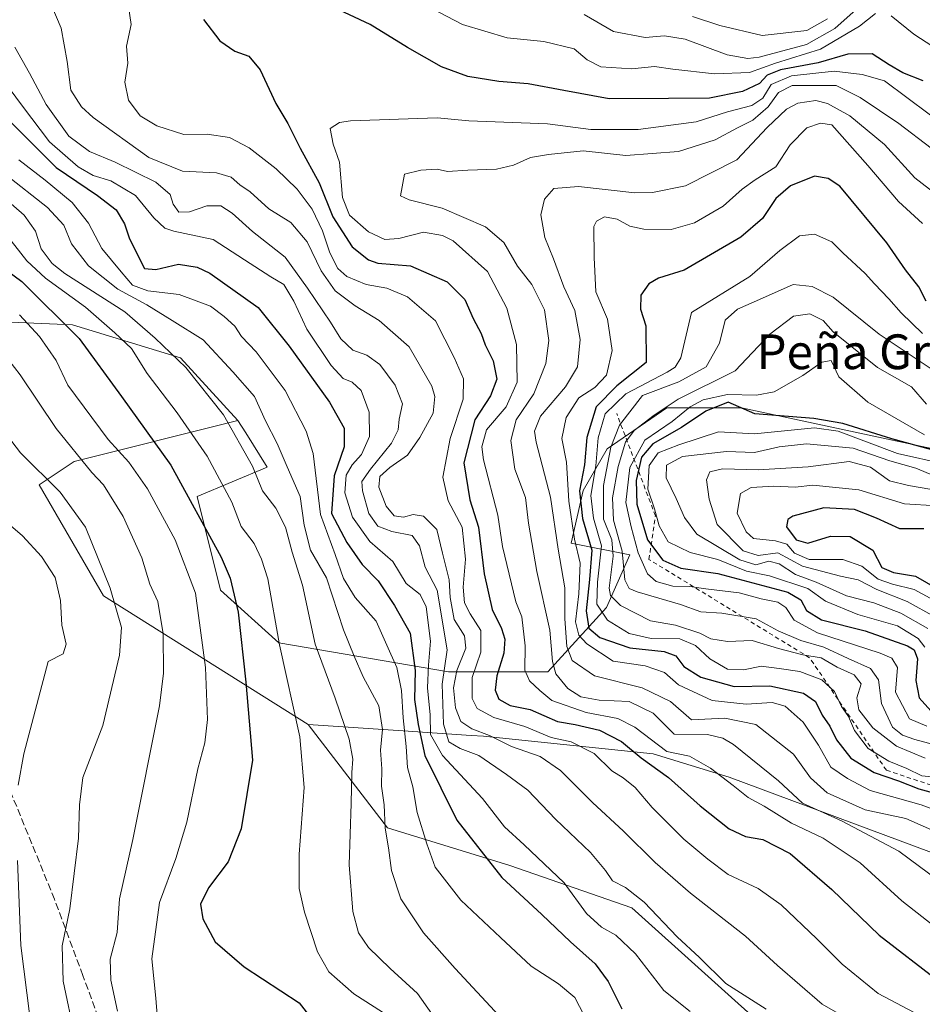
# Model space of a CAD drawing. Units: metres. Extents: x 590332 to 593773, y 4733641 to 4736008.
# Drawn here: x 591482 to 591690, y 4734823 to 4735049 of the extents above; entities that cross this region are included whole.
import ezdxf
from ezdxf.enums import TextEntityAlignment as Align

# ---------------------------------------------------------------- set-up
doc = ezdxf.new("R2010")
doc.units = ezdxf.units.M
doc.header["$MEASUREMENT"] = 0
doc.linetypes.add('DGN Style 2', pattern=[1.648017, 0.98881, -0.659207])
doc.linetypes.add('DGN Style 3', pattern=[2.307223, 1.648017, -0.659207])
for name, color, linetype, lineweight in [('Arbolado forestal CxS', 92, 'Continuous', 0), ('Curva de nivel maestra', 30, 'Continuous', 30), ('Curva de nivel normal', 30, 'Continuous', 0), ('Escarpado lineal', 30, 'DGN Style 2', 0), ('Roquedo CxS', 135, 'Continuous', 0), ('Senda', 7, 'DGN Style 3', 0), ('Texto cartográfico', 7, 'Continuous', 0)]:
    doc.layers.add(name, color=color, linetype=linetype, lineweight=lineweight)
doc.styles.add('Style-Arial', font='txt')

# ---------------------------------------------------------------- blocks, each defined once
blk = doc.blocks.new('*U5')
at = {"layer": 'Arbolado forestal CxS', "color": 92, "linetype": 'Continuous', "lineweight": 0}
for points in [[(591656.7817, 4734814.4519, 831.5337), (591623.2295, 4734844.7579, 833.6953), (591595.0887, 4734854.4997, 826.5069), (591566.9479, 4734863.1587, 813.7769), (591548.6897, 4734886.9215, 805.3892), (591570.5401, 4734885.4635, 817.6523), (591586.2329, 4734884.4163, 838.4151), (591589.0745, 4734884.2267, 840.0445), (591628.1127, 4734880.1855, 852.8623), (591645.6123, 4734874.7969, 855.6551), (591695.4357, 4734856.2193, 862.4033), (591698.1125, 4734843.8151, 858.4796), (591762.7283, 4734838.4255, 868.0781), (591769.5429, 4734842.4237, 869.6255), (591774.7457, 4734845.4761, 872.3316), (591830.2853, 4734840.9239, 858.0481), (591844.8439, 4734831.6893, 847.3957), (591957.9217, 4734837.0757, 825.3699)], [(591696.4647, 4734949.5671, 898.7023), (591672.4417, 4734954.7153, 903.8293), (591648.4189, 4734959.8637, 898.3788), (591631.2589, 4734959.8639, 887.6469), (591617.5313, 4734950.4263, 881.1116), (591611.9597, 4734940.8011, 872.7557), (591609.2675, 4734928.6787, 867.2072), (591622.7293, 4734925.9845, 889.7974), (591617.3439, 4734913.8607, 878.607), (591603.8819, 4734899.0439, 857.1723), (591580.9979, 4734899.0441, 833.034), (591541.9595, 4734905.7805, 803.9264), (591528.4977, 4734917.9043, 797.1063), (591523.1129, 4734939.4557, 800.4434), (591539.2669, 4734946.1913, 811.3462), (591534.3117, 4734954.1265, 810.5416), (591532.5369, 4734956.9677, 810.0981), (591519.3269, 4734971.3939, 810.0587), (591494.4331, 4734978.9707, 800.1924), (591469.5391, 4734980.0535, 790.7394)]]:
    blk.add_polyline3d(points, dxfattribs=at)

msp = doc.modelspace()

# ---------------------------------------------------------------- linework, layer by layer
at = {"layer": 'Arbolado forestal CxS', "color": 92, "linetype": 'Continuous', "lineweight": 0}
for points in [[(591372.3525, 4735058.6567, 763.4393), (591390.6549, 4735026.5087, 769.4347), (591443.2437, 4734978.8169, 780.9264), (591469.5391, 4734980.0535, 790.7394), (591494.4331, 4734978.9707, 800.1924), (591519.3269, 4734971.3939, 810.0587), (591532.5369, 4734956.9677, 810.0981)], [(591372.3525, 4735058.6567, 763.4393), (591390.6549, 4735026.5087, 769.4347), (591443.2437, 4734978.8169, 780.9264), (591469.5391, 4734980.0535, 790.7394), (591494.4331, 4734978.9707, 800.1924), (591519.3269, 4734971.3939, 810.0587), (591532.5369, 4734956.9677, 810.0981)], [(591469.5391, 4734980.0535, 790.7394), (591494.4331, 4734978.9707, 800.1924), (591519.3269, 4734971.3939, 810.0587), (591532.5369, 4734956.9677, 810.0981), (591494.8443, 4734947.5391, 788.9377), (591486.7677, 4734942.1501, 784.0179), (591501.5747, 4734916.5571, 783.3468), (591548.6897, 4734886.9215, 805.3892), (591566.9479, 4734863.1587, 813.7769), (591595.0887, 4734854.4997, 826.5069), (591623.2295, 4734844.7579, 833.6953), (591656.7817, 4734814.4519, 831.5337)], [(591696.4647, 4734949.5671, 898.7023), (591672.4417, 4734954.7153, 903.8293), (591648.4189, 4734959.8637, 898.3788), (591631.2589, 4734959.8639, 887.6469), (591617.5313, 4734950.4263, 881.1116), (591611.9597, 4734940.8011, 872.7557), (591609.2675, 4734928.6787, 867.2072), (591622.7293, 4734925.9845, 889.7974), (591617.3439, 4734913.8607, 878.607), (591603.8819, 4734899.0439, 857.1723), (591580.9979, 4734899.0441, 833.034), (591541.9595, 4734905.7805, 803.9264), (591528.4977, 4734917.9043, 797.1063), (591523.1129, 4734939.4557, 800.4434), (591539.2669, 4734946.1913, 811.3462), (591534.3117, 4734954.1265, 810.5416), (591532.5369, 4734956.9677, 810.0981)], [(591532.5369, 4734956.9677, 810.0981), (591494.8443, 4734947.5391, 788.9377), (591486.7677, 4734942.1501, 784.0179), (591501.5747, 4734916.5571, 783.3468), (591548.6897, 4734886.9215, 805.3892)], [(591548.6897, 4734886.9215, 805.3892), (591566.9479, 4734863.1587, 813.7769), (591595.0887, 4734854.4997, 826.5069), (591623.2295, 4734844.7579, 833.6953), (591656.7817, 4734814.4519, 831.5337), (591697.9103, 4734793.8867, 836.7958), (591722.0193, 4734781.8321, 845.0499)], [(591548.6897, 4734886.9215, 805.3892), (591566.9479, 4734863.1587, 813.7769), (591595.0887, 4734854.4997, 826.5069), (591623.2295, 4734844.7579, 833.6953), (591656.7817, 4734814.4519, 831.5337), (591697.9103, 4734793.8867, 836.7958), (591722.0193, 4734781.8321, 845.0499)], [(591548.6897, 4734886.9215, 805.3892), (591570.5401, 4734885.4635, 817.6523), (591586.2329, 4734884.4163, 838.4151), (591589.0745, 4734884.2267, 840.0445), (591628.1127, 4734880.1855, 852.8623), (591645.6123, 4734874.7969, 855.6551), (591695.4357, 4734856.2193, 862.4033), (591698.1125, 4734843.8151, 858.4796), (591762.7283, 4734838.4255, 868.0781), (591769.5429, 4734842.4237, 869.6255), (591774.7457, 4734845.4761, 872.3316), (591830.2853, 4734840.9239, 858.0481), (591844.8439, 4734831.6893, 847.3957), (591957.9217, 4734837.0757, 825.3699)]]:
    msp.add_polyline3d(points, dxfattribs=at)
at = {"layer": 'Curva de nivel maestra', "color": 30, "linetype": 'Continuous', "lineweight": 30, "flags": 128}
for points, elevation in [([(591690.27, 4735035.1801), (591685.56, 4735037.0301), (591682.46, 4735038.8201), (591678.54, 4735041.4101), (591672.92, 4735041.2801), (591666.07, 4735039.3301), (591657.4, 4735037.7201), (591654.33, 4735036.4901), (591652.59, 4735034.5601), (591648.68, 4735032.6901), (591641.05, 4735031.1901), (591631.6, 4735031.1001), (591618, 4735031.0001), (591607.56, 4735032.9601), (591599.31, 4735034.4501), (591592.59, 4735034.9901), (591585.45, 4735036.1501), (591579.36, 4735038.4101), (591571.54, 4735042.8201), (591562.94, 4735048.1001), (591547.38, 4735055.5001)], 850), ([(591524.6, 4735049.2701), (591528.39, 4735044.4001), (591531.84, 4735041.9601), (591535.05, 4735040.8301), (591537.65, 4735037.6601), (591541.22, 4735029.9501), (591543.98, 4735025.3401), (591546.88, 4735019.6701), (591551.22, 4735011.6801), (591554.4, 4735003.8501), (591558.8, 4734996.9201), (591562.61, 4734993.9401), (591564.74, 4734993.1901), (591572.24, 4734992.5501), (591580.69, 4734988.9001), (591584.78, 4734984.7701), (591586.65, 4734980.4601), (591588.51, 4734976.9901), (591589.44, 4734974.4001), (591591.26, 4734970.6701), (591592.15, 4734966.5001), (591590.65, 4734962.6001), (591587.07, 4734957.0901), (591584.54, 4734947.1601), (591585.94, 4734938.6401), (591587.92, 4734932.3701), (591589.19, 4734921.6001), (591591.01, 4734913.4001), (591593.19, 4734909.0601), (591593.96, 4734906.6001), (591593.72, 4734903.3401), (591592.14, 4734898.1801), (591591.7, 4734894.8801), (591592.56, 4734892.7801), (591595.2, 4734891.2801), (591599.83, 4734890.3601), (591606.08, 4734887.6001), (591610.13, 4734886.9501), (591615.76, 4734885.6501), (591620.78, 4734882.9901), (591625.35, 4734879.2601), (591631.6, 4734874.7101), (591638.91, 4734868.2101), (591645.58, 4734862.9401), (591649.34, 4734861.1601), (591653.32, 4734860.4201), (591659.65, 4734857.2501), (591669.22, 4734848.9301), (591680.16, 4734838.4301), (591693.82, 4734827.8101)], 850), ([(591475.22, 4735030.6501), (591490.72, 4735015.1701), (591500.19, 4735008.7801), (591504.53, 4735005.4401), (591506.39, 4735002.2201), (591507.56, 4734998.7401), (591511.03, 4734991.9801), (591513.61, 4734991.7201), (591518.88, 4734992.9401), (591523.12, 4734992.2701), (591526.03, 4734990.8901), (591537.21, 4734982.9701), (591544.32, 4734974.0701), (591553.57, 4734961.2001), (591557.02, 4734955.1501), (591556.99, 4734950.8801), (591554.7, 4734944.1901), (591554.1, 4734935.4901), (591557.61, 4734928.8401), (591561.09, 4734923.7501), (591564.82, 4734920.0401), (591568.54, 4734914.3701), (591572.18, 4734907.9801), (591573.35, 4734899.3901), (591573.2, 4734892.6701), (591574.04, 4734886.9301), (591575.56, 4734879.8101), (591582.88, 4734864.9201), (591593.27, 4734851.6701), (591602.47, 4734843.1801), (591609.08, 4734836.8901), (591614.75, 4734831.8001), (591617.75, 4734827.7901), (591620.93, 4734821.4701)], 825), ([(591690.96, 4734984.4401), (591689.23, 4734987.7101), (591686.16, 4734991.6401), (591681.91, 4734997.8201), (591671.07, 4735010.8701), (591668.37, 4735012.6901), (591665.24, 4735013.2201), (591659.71, 4735010.9701), (591656.36, 4735008.0801), (591653.25, 4735003.4401), (591648.27, 4734999.1901), (591635.26, 4734991.5901), (591629.3, 4734989.7101), (591627.08, 4734988.4401), (591625.28, 4734985.7801), (591625.16, 4734982.5801), (591626.42, 4734978.7601), (591626.53, 4734970.3301)], 875), ([(591474.76, 4734994.9001), (591482.81, 4734988.9301), (591496.02, 4734975.8001), (591505.7, 4734962.4901), (591517.12, 4734946.6801), (591528.67, 4734925.4801), (591530.72, 4734920.6101), (591532.55, 4734912.8101), (591534.37, 4734896.6901), (591535.88, 4734878.7401), (591533.31, 4734862.8901), (591530.28, 4734855.3501), (591525.72, 4734849.3401), (591523.92, 4734845.5401), (591524.46, 4734842.1701), (591527.32, 4734836.8601), (591534, 4734831.1201), (591546.6, 4734822.8201), (591552.2, 4734815.6401)], 800), ([(591626.53, 4734970.3301), (591619.71, 4734964.9001), (591614.97, 4734960.0801), (591612.86, 4734953.0601), (591612.29, 4734946.7301), (591611.17, 4734940.7301), (591611.84, 4734934.4001), (591613.98, 4734927.0601), (591613.45, 4734920.3101), (591612.68, 4734913.0801), (591613.26, 4734909.1501), (591615.86, 4734907.0001), (591622.74, 4734904.6201), (591630.61, 4734903.7401), (591633.35, 4734902.7401), (591635.2, 4734900.3101), (591639.11, 4734897.8601), (591646.77, 4734895.7201), (591654.98, 4734895.8301), (591662.73, 4734894.1301), (591665.46, 4734892.2601), (591667, 4734889.0601), (591668.74, 4734886.5601), (591670.28, 4734883.4301), (591673.58, 4734879.2201), (591678.96, 4734875.9201), (591684.59, 4734873.9401), (591689.22, 4734872.1001), (591694.66, 4734870.7001)], 875), ([(591692.21, 4734950.1601), (591683, 4734952.7201), (591671.75, 4734956.2201), (591665.1, 4734957.4101), (591651.54, 4734958.4801), (591645.34, 4734961.1501), (591640.22, 4734959.1201), (591634.59, 4734955.3201), (591628.01, 4734951.5901), (591625.42, 4734948.4801), (591624.21, 4734943.1401), (591624.34, 4734937.6801), (591626.8, 4734929.4501), (591630.3, 4734924.7601), (591634.46, 4734922.9301), (591643.01, 4734921.6901), (591659.12, 4734917.3801), (591662.12, 4734915.6601), (591663.39, 4734913.2001), (591666.88, 4734911.0301), (591676.91, 4734908.4901), (591686.68, 4734905.0701), (591688.19, 4734904.1401), (591688.95, 4734902.0601), (591688.57, 4734897.0701), (591689.3, 4734893.0501), (591692.02, 4734890.1201)], 900), ([(591690.44, 4734932.0001), (591684.91, 4734931.9901), (591679.53, 4734934.4801), (591674.41, 4734936.4801), (591667.35, 4734936.8501), (591660.24, 4734934.9401), (591659.1, 4734934.1701), (591658.83, 4734932.4701), (591660.99, 4734929.4701), (591663.71, 4734928.6701), (591668.9, 4734930.3001), (591673.48, 4734930.2101), (591678.64, 4734927.1101), (591680.76, 4734923.0801), (591683.4, 4734921.9201), (591688.45, 4734921.1201), (591695.55, 4734917.0201)], 925)]:
    msp.add_lwpolyline(points, dxfattribs=dict(at, elevation=elevation))
at = {"layer": 'Curva de nivel normal', "color": 30, "linetype": 'Continuous', "lineweight": 0, "flags": 128}
for points, elevation in [([(591679.26, 4735050.7001), (591675.59, 4735047.7601), (591666.59, 4735042.4501), (591656.25, 4735039.2201), (591650.25, 4735037.0901), (591642.25, 4735036.7801), (591632.6, 4735037.8801), (591628.4, 4735038.5001), (591623.16, 4735037.9001), (591616.07, 4735038.4001), (591612.93, 4735040.0201), (591609.93, 4735042.5501), (591602.91, 4735044.2001), (591594.51, 4735045.0801), (591584.24, 4735048.1401), (591566.11, 4735057.6801)], 845), ([(591489.44, 4735052.8801), (591491.81, 4735047.2601), (591493.24, 4735039.6001), (591494.08, 4735033.0101), (591496.5, 4735029.1601), (591499.22, 4735026.6901), (591511.99, 4735017.5301), (591519.79, 4735014.3701), (591527.61, 4735013.9801), (591530.94, 4735012.9601), (591532.94, 4735011.2001), (591535.36, 4735009.5901), (591539.63, 4735005.6901), (591544.68, 4735002.5401), (591548.45, 4734998.0701), (591551.66, 4734991.4001), (591554.92, 4734986.8101), (591559.48, 4734983.3401), (591565.06, 4734979.9801), (591571.94, 4734973.8901), (591577.16, 4734964.8801), (591577.84, 4734962.4901), (591577.46, 4734958.6001), (591574.39, 4734953.0601), (591571.56, 4734948.9501), (591567.46, 4734946.1501), (591565.19, 4734944.0701), (591564.94, 4734941.6201), (591566.65, 4734937.2201), (591568.46, 4734934.9901), (591570.64, 4734934.6601), (591572.88, 4734935.3001), (591575.26, 4734934.8801), (591578.32, 4734931.8101), (591579.62, 4734926.4301), (591581.18, 4734920.2201), (591581.37, 4734916.1801), (591582.32, 4734911.1001), (591584.68, 4734907.3201), (591584.98, 4734904.5301), (591582.91, 4734899.3601), (591582.18, 4734895.4001), (591582.61, 4734890.7501), (591583.8, 4734887.6001), (591586.36, 4734885.9201), (591590.45, 4734884.4301), (591595.51, 4734881.8701), (591602.08, 4734879.5601), (591606.78, 4734876.3801), (591614.17, 4734868.9801), (591621.27, 4734862.4101), (591628.59, 4734855.1701), (591636.7, 4734848.1201), (591649.38, 4734838.1801), (591656.73, 4734831.4401), (591667.02, 4734822.5101), (591673.69, 4734818.6801)], 840), ([(591507.38, 4735052.2501), (591507.92, 4735048.1001), (591506.89, 4735043.1801), (591507.22, 4735039.2401), (591506.53, 4735034.8501), (591507.31, 4735030.7101), (591510.04, 4735027.0901), (591513.86, 4735024.7901), (591520.06, 4735022.8401), (591525.47, 4735022.8601), (591530.61, 4735022.1501), (591535.15, 4735019.7401), (591541.3, 4735014.9001), (591546.19, 4735010.1801), (591549.65, 4735005.5801), (591551.96, 4735000.6401), (591553.65, 4734995.5801), (591555.54, 4734991.9401), (591557.59, 4734990.1401), (591562.07, 4734988.2801), (591566.8, 4734987.3901), (591571.55, 4734985.4201), (591578.02, 4734979.8901), (591582.28, 4734971.4601), (591584.43, 4734966.5701), (591584.38, 4734961.8401), (591581.35, 4734952.8101), (591579.67, 4734943.9001), (591580.9, 4734938.4201), (591584.14, 4734932.3701), (591584.9, 4734925.0401), (591584.39, 4734918.5701), (591584.71, 4734914.9301), (591585.98, 4734912.4001), (591588.44, 4734908.5801), (591588.43, 4734903.6101), (591586.42, 4734897.7501), (591586.46, 4734892.9001), (591587.63, 4734890.6101), (591591.43, 4734888.5401), (591598.55, 4734886.4601), (591604.6, 4734883.9301), (591609.24, 4734882.9401), (591614.52, 4734880.2301), (591618.6, 4734876.2501), (591621.2, 4734874.6201), (591623.99, 4734872.4201), (591627.87, 4734867.8401), (591635.16, 4734860.5101), (591640.67, 4734855.9601), (591645.39, 4734852.4101), (591652.24, 4734849.1601), (591657.56, 4734845.4301), (591665.76, 4734837.6201), (591671.58, 4734831.7201), (591679.88, 4734825.0301), (591688.18, 4734820.6001)], 845), ([(591675.5, 4735052.1901), (591669.91, 4735047.2001), (591663.39, 4735043.5101), (591652.52, 4735040.5901), (591649.87, 4735040.2701), (591645.12, 4735041.1201), (591635.46, 4735044.7501), (591630.75, 4735045.5301), (591626.26, 4735045.1101), (591619, 4735046.5401), (591612.2, 4735050.4601)], 840), ([(591668.26, 4735049.4201), (591663.48, 4735046.7701), (591653.18, 4735045.5901), (591643.46, 4735047.9101), (591637.14, 4735049.9401)], 835), ([(591698.4, 4735039.2001), (591688.08, 4735045.8801), (591682.88, 4735050.1101)], 845), ([(591481.16, 4735042.9101), (591484.53, 4735036.9501), (591488.37, 4735029.7401), (591493.63, 4735022.4101), (591498.39, 4735018.9201), (591504.3, 4735016.4301), (591513.61, 4735011.8101), (591516.93, 4735008.9601), (591517.63, 4735006.7301), (591518.89, 4735004.9101), (591521.35, 4735004.9901), (591525.35, 4735006.3501), (591528.58, 4735006.3401), (591531.24, 4735004.6801), (591535.86, 4735000.4801), (591543.4, 4734994.5701), (591548.52, 4734987.4201), (591553.82, 4734979.6201), (591556.25, 4734975.7201), (591559, 4734973.1301), (591562.21, 4734971.9701), (591565.19, 4734969.8501), (591568.69, 4734965.1101), (591570.4, 4734960.8001), (591569.61, 4734957.2801), (591569.44, 4734954.7801), (591567.91, 4734951.7301), (591563.03, 4734945.7301), (591561.05, 4734942.9001), (591561.2, 4734940.7201), (591562.69, 4734935.5001), (591564.74, 4734932.5801), (591567.99, 4734931.3601), (591572.66, 4734930.4801), (591574.34, 4734928.1001), (591575.64, 4734923.2001), (591578.4, 4734917.8601), (591580.72, 4734904.1701), (591579.52, 4734896.2401), (591579.83, 4734886.9901), (591581.08, 4734882.9701), (591583.66, 4734881.4101), (591587.99, 4734879.8301), (591594.34, 4734875.4401), (591599.26, 4734871.8501), (591605.6, 4734865.1401), (591613.68, 4734857.4301), (591617.15, 4734853.3401), (591618.78, 4734850.9701), (591621.76, 4734849.4401), (591626.04, 4734845.9901), (591633.66, 4734838.0601), (591638.75, 4734833.2601), (591644.84, 4734827.2801), (591654.11, 4734821.3601)], 835), ([(591476.71, 4735037.6001), (591482.94, 4735029.3501), (591489.19, 4735021.1201), (591495.77, 4735015.3201), (591499.2, 4735013.3801), (591503.24, 4735012.1201), (591508.95, 4735008.7301), (591513.14, 4735003.5801), (591515.73, 4735001.2401), (591517.74, 4735000.5201), (591526.86, 4734998.6401), (591534.05, 4734993.9501), (591540.12, 4734990.0401), (591543.11, 4734988.2601), (591545.41, 4734984.4201), (591548.38, 4734977.9601), (591553.97, 4734969.6101), (591556.73, 4734966.6201), (591558.86, 4734965.7501), (591560.88, 4734963.8701), (591562.76, 4734958.9001), (591562.8, 4734953.2501), (591561, 4734949.1001), (591558.79, 4734946.7301), (591557.43, 4734944.3701), (591557.14, 4734940.2801), (591558.87, 4734934.7001), (591562.89, 4734929.0701), (591568.22, 4734924.4401), (591571.28, 4734919.4201), (591574.44, 4734916.9101), (591575.87, 4734914.0101), (591576.85, 4734906.1001), (591576.36, 4734900.6301), (591576.18, 4734895.4201), (591576.81, 4734889.1901), (591576.86, 4734884.6401), (591579.6, 4734879.8301), (591588.86, 4734869.8601), (591593.86, 4734863.4101), (591598.45, 4734859.2601), (591607.59, 4734850.4701), (591612.77, 4734843.4401), (591616.21, 4734840.2901), (591619.5, 4734838.3901), (591624.01, 4734834.0901), (591630.53, 4734825.6801), (591636.64, 4734820.8701)], 830), ([(591669.78, 4735037.3601), (591659.95, 4735036.2801), (591655.24, 4735034.3501), (591653.31, 4735031.1801), (591650.8, 4735029.4601), (591645.2, 4735028.0501), (591638.02, 4735025.7501), (591624.63, 4735023.9201), (591613.73, 4735023.9801), (591603.78, 4735025.2401), (591585.68, 4735025.9701), (591578.38, 4735026.6701), (591558.47, 4735025.9301), (591555.87, 4735025.5901), (591553.75, 4735024.2101), (591554.47, 4735020.5901), (591555.93, 4735016.4501), (591556.63, 4735008.2601), (591558.23, 4735004.2401), (591562.62, 4735000.3801), (591566.32, 4734998.6001), (591569.57, 4734998.8901), (591575.22, 4735000.3101), (591579.62, 4734999.5801), (591582.1, 4734998.3201), (591589.99, 4734991.2201), (591594.39, 4734982.8201), (591596.67, 4734974.4301), (591596.77, 4734965.7901), (591594.29, 4734960.0901), (591589.73, 4734954.8301), (591588.64, 4734950.8801), (591589.05, 4734947.8601), (591592.38, 4734935.1801), (591593.45, 4734927.9201), (591596.53, 4734915.1901), (591597.86, 4734911.7201), (591598.63, 4734905.0201), (591598.57, 4734899.4601), (591599.66, 4734897.0001), (591602.02, 4734894.8001), (591604.78, 4734892.5001), (591612.67, 4734889.7301), (591620, 4734888.3101), (591623.91, 4734886.3201), (591631.22, 4734880.7401), (591636.5, 4734879.6801), (591641.31, 4734876.8601), (591646.48, 4734872.9201), (591649.99, 4734870.1401), (591653.65, 4734868.1401), (591659.96, 4734864.2001), (591667.25, 4734860.7301), (591675.78, 4734855.1201), (591685.33, 4734846.3701), (591697.39, 4734836.8601)], 855), ([(591696.76, 4735023.6401), (591681.34, 4735035.1401), (591676.19, 4735036.6501), (591669.78, 4735037.3601)], 855), ([(591660.08, 4735034.0601), (591656.92, 4735032.4801), (591654.59, 4735029.1501), (591651.08, 4735026.0701), (591647.55, 4735024.3401), (591642.41, 4735021.5401), (591633.92, 4735018.8801), (591621.78, 4735017.9601), (591611.99, 4735019.0801), (591603.98, 4735018.2101), (591599.85, 4735017.5001), (591595.96, 4735015.7401), (591592.05, 4735014.8401), (591585.47, 4735014.6101), (591580.76, 4735014.2901), (591578.42, 4735014.8001), (591574.61, 4735014.5601), (591570.88, 4735013.6601), (591569.97, 4735008.6701), (591571.95, 4735007.7601), (591579.52, 4735005.8301), (591589.55, 4735001.5601), (591593.77, 4734997.9601), (591596.91, 4734992.4601), (591600.16, 4734988.2401), (591603.12, 4734982.4001), (591604.1, 4734975.4001), (591603.37, 4734970.0601), (591600.61, 4734963.0601), (591596.56, 4734957.0901), (591595.32, 4734952.3101), (591596.24, 4734945.7001), (591598.74, 4734939.2101), (591599.39, 4734933.2801), (591601.33, 4734922.1801), (591604.35, 4734908.6801), (591604.9, 4734901.4501), (591605.73, 4734898.6201), (591608.5, 4734895.2001), (591611.49, 4734893.2901), (591615.67, 4734892.5401), (591622.6, 4734892.2601), (591628.1, 4734889.5801), (591632.92, 4734884.7301), (591640.61, 4734884.6501), (591644.15, 4734883.8301), (591646.63, 4734882.3101), (591656.97, 4734873.9601), (591662.47, 4734868.7901), (591671.59, 4734864.7001), (591684.62, 4734857.7801), (591700.72, 4734845.8801)], 860), ([(591692.1, 4735019.6201), (591684.63, 4735025.3601), (591675.73, 4735031.3401), (591670.25, 4735034.0501), (591660.08, 4735034.0601)], 860), ([(591696.87, 4734860.6001), (591686.25, 4734865.2901), (591676.92, 4734867.3201), (591668.16, 4734871.1801), (591664.34, 4734874.6301), (591660.4, 4734880.1401), (591651.73, 4734886.9501), (591644.59, 4734888.4001), (591636.92, 4734887.9801), (591632.06, 4734892.2401), (591625.6, 4734895.4101), (591614.6, 4734898.1201), (591609.48, 4734901.6501), (591608.22, 4734904.9001), (591607.78, 4734911.2401), (591607.8, 4734918.4301), (591606.23, 4734927.3001), (591604.48, 4734939.2801), (591601.16, 4734951.9701), (591600.78, 4734954.4501), (591602.14, 4734957.9601), (591607.93, 4734964.7001), (591610.72, 4734969.3401), (591611.34, 4734975.5701), (591610.11, 4734982.2701), (591607.54, 4734987.7301), (591605.18, 4734994.1501), (591603.18, 4734999.1101), (591602.22, 4735004.2901), (591603.08, 4735007.9501), (591605.26, 4735010.3901), (591610.93, 4735010.8401), (591623.92, 4735009.4001), (591627.98, 4735009.4301), (591635.55, 4735011.0201), (591647.33, 4735016.9601), (591654.36, 4735024.4401), (591658.81, 4735028.6201), (591661.41, 4735030.0301), (591665.57, 4735030.6201), (591668.22, 4735029.9401), (591673.34, 4735027.1401), (591681.33, 4735020.5201), (591688.34, 4735012.8401), (591693.41, 4735008.9301)], 865), ([(591666.64, 4735025.4501), (591663.48, 4735024.3401), (591659.65, 4735020.4001), (591656.33, 4735015.3501), (591651.59, 4735012.3601), (591648.59, 4735010.2401), (591644.25, 4735006.2701), (591637.58, 4735002.4901), (591632.24, 4735000.9601), (591625.92, 4735000.9901), (591622.74, 4735001.7001), (591619.84, 4735003.3301), (591616.88, 4735003.8701), (591615.03, 4735002.8801), (591614.46, 4735001.6101), (591614.5, 4734994.4901), (591614.94, 4734986.5401), (591617.62, 4734980.2701), (591618.65, 4734973.0601), (591617.34, 4734967.3601), (591614.67, 4734964.5801), (591610.99, 4734962.1701), (591608.08, 4734957.6401), (591607.06, 4734952.8001), (591608.18, 4734947.3801), (591608.71, 4734938.3501), (591609.98, 4734929.6501), (591611.31, 4734924.0601), (591611, 4734917.0601), (591610.19, 4734910.6001), (591611.01, 4734907.4801), (591612.87, 4734905.4801), (591618.93, 4734901.4901), (591626.26, 4734900.4301), (591630.72, 4734898.8801), (591633.92, 4734896.1101), (591641.68, 4734892.5001), (591649.49, 4734891.6401), (591655.51, 4734892.0001), (591658.48, 4734891.1401), (591662.66, 4734887.5001), (591666.16, 4734882.1601), (591668.99, 4734877.1401), (591672.86, 4734874.4901), (591678.05, 4734871.7701), (591689.78, 4734868.4701), (591707.92, 4734861.6501)], 870), ([(591690.1, 4735002.2801), (591684.54, 4735007.3401), (591677.51, 4735015.6501), (591669.25, 4735025.0501), (591666.64, 4735025.4501)], 870), ([(591482.09, 4735016.9501), (591488.15, 4735012.3201), (591494.39, 4735007.1201), (591498.15, 4735002.3501), (591501.19, 4734996.5201), (591505.63, 4734991.2001), (591508.27, 4734988.1401), (591511.8, 4734986.7801), (591519, 4734985.9401), (591526.22, 4734983.3101), (591529.33, 4734980.9101), (591531.8, 4734978.6901), (591533.33, 4734976.3101), (591536.71, 4734972.7701), (591543.42, 4734963.8901), (591548.22, 4734954.4601), (591549.85, 4734949.3201), (591551.51, 4734935.3101), (591554.94, 4734926.0801), (591556.82, 4734920.5401), (591559.54, 4734916.1501), (591564.38, 4734910.7201), (591567.44, 4734903.8301), (591569.12, 4734900.0601), (591570.18, 4734894.7401), (591570.55, 4734888.5001), (591571.26, 4734881.8401), (591571.58, 4734877.0501), (591572.81, 4734872.6201), (591573.8, 4734866.7001), (591575.98, 4734859.4701), (591577.93, 4734854.0701), (591583.86, 4734846.5201), (591592.93, 4734837.8701), (591600.06, 4734831.2601), (591606.32, 4734827.2401), (591610.06, 4734824.0401), (591612.23, 4734819.9601)], 820), ([(591478.93, 4735013.6901), (591488.69, 4735005.9801), (591492.43, 4735001.9201), (591494.24, 4734997.5901), (591498.16, 4734992.5401), (591504.87, 4734987.2101), (591511.57, 4734983.5601), (591517.37, 4734979.9801), (591524.5, 4734975.4901), (591531.38, 4734968.1601), (591536.32, 4734962.5001), (591538.89, 4734956.8701), (591541.57, 4734951.6501), (591543.9, 4734946.3001), (591546.84, 4734939.4401), (591547.74, 4734932.8201), (591549.21, 4734927.0601), (591552.9, 4734920.7001), (591556.85, 4734908.7201), (591559.27, 4734902.6901), (591561.32, 4734897.9001), (591564.97, 4734891.2001), (591565.77, 4734885.7601), (591565.35, 4734881.0101), (591565.65, 4734876.7601), (591565.59, 4734872.7401), (591566.17, 4734868.4101), (591566.43, 4734863.0701), (591567.22, 4734858.5301), (591567.89, 4734853.2901), (591570.04, 4734846.8201), (591575.28, 4734838.9801), (591582.54, 4734830.7601), (591592.64, 4734819.8501)], 815), ([(591477.93, 4735008.9401), (591483.34, 4735004.2401), (591485.92, 4735000.5401), (591487.21, 4734996.4501), (591489.75, 4734993.1001), (591492.66, 4734990.8201), (591506.46, 4734982.0001), (591513.48, 4734975.9201), (591520.54, 4734969.1201), (591529.23, 4734958.2801), (591535.87, 4734946.4401), (591538.2, 4734940.7401), (591541.27, 4734936.7301), (591543.5, 4734932.3701), (591545.01, 4734926.6101), (591547.36, 4734919.0301), (591550.3, 4734905.4001), (591554.88, 4734893.0201), (591558.15, 4734883.5401), (591558.98, 4734878.9701), (591558.74, 4734875.8501), (591558.63, 4734868.7801), (591558.17, 4734854.6401), (591558.96, 4734843.8901), (591560.25, 4734838.9401), (591562.62, 4734835.5601), (591567.58, 4734830.7201), (591573.86, 4734825.0101), (591577.19, 4734820.3401)], 810), ([(591478.97, 4735000.0601), (591483.93, 4734993.7001), (591488.22, 4734989.7301), (591497.48, 4734983.0201), (591504.22, 4734977.1001), (591508.03, 4734973.4901), (591511.61, 4734967.7401), (591518.58, 4734958.7001), (591525.46, 4734948.7101), (591531.16, 4734938.1001), (591533.3, 4734932.5501), (591536.3, 4734928.6001), (591537.94, 4734925.0401), (591539.42, 4734920.4601), (591542.06, 4734905.3101), (591546.81, 4734884.1301), (591547.8, 4734872.4101), (591546.64, 4734857.0701), (591546.65, 4734849.1501), (591547.89, 4734843.7601), (591550.81, 4734834.6201), (591553.49, 4734829.9601), (591559.22, 4734824.9301), (591565.81, 4734820.7001)], 805), ([(591665.22, 4734999.8501), (591661.77, 4734999.4601), (591657.24, 4734996.0901), (591650.32, 4734990.1201), (591636.92, 4734981.8501), (591634.5, 4734971.4001), (591633.2, 4734969.2201), (591631.33, 4734968.0601), (591621.79, 4734963.0601), (591617.04, 4734958.4501), (591615.47, 4734952.9401), (591614.88, 4734946.5201), (591613.76, 4734939.6701), (591614.39, 4734934.4601), (591616.18, 4734928.0701), (591615.28, 4734919.7201), (591615.17, 4734914.6801), (591617.57, 4734911.0001), (591622.6, 4734907.8601), (591627.64, 4734906.7101), (591634.22, 4734906.6501), (591637.83, 4734905.1601), (591641.12, 4734902.0401), (591645.21, 4734899.6501), (591649.01, 4734899.5601), (591652.99, 4734900.4001), (591657.07, 4734899.8601), (591661.86, 4734899.1701), (591666.92, 4734897.2201), (591669.81, 4734894.5001), (591671.45, 4734891.1201), (591673.04, 4734888.7901), (591674.43, 4734885.5901), (591677.62, 4734881.4401), (591682.35, 4734878.5301), (591686.52, 4734876.7701), (591689.95, 4734875.1201), (591696.62, 4734874.4001)], 880), ([(591690.09, 4734976.9701), (591685.17, 4734981.7001), (591682.36, 4734984.9701), (591679.03, 4734988.4001), (591676.89, 4734990.7601), (591671.73, 4734995.5301), (591669.25, 4734998.1101), (591665.22, 4734999.8501)], 880), ([(591660.29, 4734988.2801), (591653.28, 4734985.0801), (591647.49, 4734982.6101), (591644.7, 4734980.0301), (591643.4, 4734974.7601), (591640.34, 4734969.3201), (591634.01, 4734965.8801), (591625.62, 4734962.7301), (591620.38, 4734955.8401), (591618.39, 4734950.8001), (591616.66, 4734941.9501), (591616.66, 4734934.2401), (591618.59, 4734929.5001), (591618.87, 4734925.6701), (591618, 4734918.3601), (591618.3, 4734916.6701), (591620.6, 4734914.3301), (591627.5, 4734910.8001), (591633.28, 4734909.8501), (591638.88, 4734907.9601), (591641.41, 4734906.7001), (591645.25, 4734906.0201), (591650.92, 4734906.2801), (591656.92, 4734904.4201), (591662.59, 4734903.0101), (591666.81, 4734902.3001), (591670.43, 4734900.1801), (591674.4, 4734898.3401), (591675.97, 4734896.3401), (591675.02, 4734893.0701), (591675.44, 4734890.3001), (591678.68, 4734886.1601), (591684.11, 4734881.9401), (591690.74, 4734879.1501)], 885), ([(591694.2, 4734967.4801), (591680.09, 4734976.8501), (591669.5, 4734985.3101), (591664.67, 4734987.8201), (591660.29, 4734988.2801)], 885), ([(591705.22, 4734878.9501), (591688.36, 4734883.4601), (591685.48, 4734884.4501), (591683.22, 4734886.2901), (591680.63, 4734891.7901), (591679.94, 4734897.2601), (591678.13, 4734899.8401), (591672.98, 4734902.1401), (591667.38, 4734904.7301), (591662.1, 4734906.2501), (591656.84, 4734908.4801), (591651.84, 4734911.3101), (591643.9, 4734912.5601), (591639.08, 4734912.8901), (591634.4, 4734914.5401), (591624.39, 4734917.5201), (591622.58, 4734918.2901), (591621.56, 4734920.2801), (591620.94, 4734926.8201), (591619, 4734933.9901), (591618.73, 4734939.1001), (591620.02, 4734946.3201), (591621.71, 4734951.9601), (591623.75, 4734954.6201), (591628.34, 4734958.2101), (591633.89, 4734961.8301), (591647, 4734968.3701), (591654.92, 4734976.8601), (591660.43, 4734980.9401), (591664.2, 4734981.4901), (591667.27, 4734979.9401), (591669.55, 4734977.3601), (591673.41, 4734974.2201), (591679.71, 4734969.1801), (591687.53, 4734964.6701), (591691.04, 4734960.6701)], 890), ([(591482.24, 4734981.2401), (591486.83, 4734976.3001), (591490.68, 4734970.7801), (591493.36, 4734965.0601), (591502.7, 4734952.5901), (591507.39, 4734947.3801), (591511.71, 4734941.2201), (591518.1, 4734929.4401), (591522.74, 4734917.1701), (591525.07, 4734900.1001), (591525.5, 4734888.0701), (591524.9, 4734882.7401), (591523.3, 4734876.7401), (591520.8, 4734864.4101), (591518.22, 4734856.0701), (591514.5, 4734845.9201), (591512.69, 4734832.9601), (591513.63, 4734823.9201), (591514.16, 4734817.0901)], 795), ([(591478.53, 4734972.4901), (591482.41, 4734967.4801), (591490.68, 4734955.1301), (591498.94, 4734944.9401), (591501.62, 4734942.1601), (591506.1, 4734934.8401), (591510.42, 4734925.3001), (591512.29, 4734919.2701), (591514.07, 4734915.2401), (591515.32, 4734907.8001), (591515.37, 4734898.7301), (591514.48, 4734891.2001), (591508.31, 4734860.4701), (591505.25, 4734846.7901), (591504.7, 4734839.0301), (591503.15, 4734832.8901), (591503.31, 4734828.0601), (591504.83, 4734820.9501)], 790), ([(591669.08, 4734970.7301), (591666.96, 4734970.3601), (591662.59, 4734967.3201), (591655.92, 4734963.5401), (591651.92, 4734962.7801), (591645.25, 4734962.9501), (591639.59, 4734961.7301), (591636.63, 4734960.0901), (591632.51, 4734956.7001), (591626.19, 4734952.4001), (591622.76, 4734946.1401), (591621.84, 4734938.0601), (591623.02, 4734932.4901), (591624.65, 4734926.4501), (591626.8, 4734921.6001), (591628.77, 4734919.9001), (591632.65, 4734918.8201), (591636.55, 4734918.7101), (591640.25, 4734918.1601), (591647.92, 4734917.2401), (591653, 4734915.9001), (591656.83, 4734915.1301), (591658.67, 4734913.8801), (591660.59, 4734910.9901), (591665.93, 4734908.0301), (591680.35, 4734903.3801), (591683.04, 4734902.2301), (591684.33, 4734900.0401), (591683.9, 4734894.3801), (591687.1, 4734888.2501), (591691.06, 4734886.5501)], 895), ([(591690.54, 4734953.6801), (591677.55, 4734961.1401), (591670.83, 4734966.9701), (591669.08, 4734970.7301)], 895), ([(591478.48, 4734954.7401), (591482.5, 4734949.5201), (591491.61, 4734940.4201), (591497.43, 4734932.3801), (591503.1, 4734918.3701), (591505.7, 4734909.2401), (591505.29, 4734902.8901), (591501.45, 4734886.7401), (591496.82, 4734874.7401), (591496.09, 4734868.4101), (591495.87, 4734860.7401), (591493.84, 4734844.5101), (591492.05, 4734835.9701), (591492.34, 4734827.8101), (591494.99, 4734815.1201)], 785), ([(591665.25, 4734955.2801), (591651.42, 4734953.9001), (591643.18, 4734954.3201), (591634.04, 4734951.3601), (591629.26, 4734949.5201), (591627.18, 4734946.6001), (591626.89, 4734941.1201), (591628.44, 4734936.5801), (591629.51, 4734932.6901), (591631.59, 4734928.9801), (591636.62, 4734926.5401), (591643.01, 4734924.9201), (591649.57, 4734922.2801), (591654.87, 4734921.2001), (591663.68, 4734918.2801), (591667.75, 4734915.3301), (591675.25, 4734912.2401), (591684.36, 4734909.6501), (591689.07, 4734906.7501), (591690.67, 4734904.7201)], 905), ([(591695.31, 4734946.8901), (591684.37, 4734949.3201), (591670.71, 4734954.5201), (591665.25, 4734955.2801)], 905), ([(591663.4, 4734951.6001), (591657.09, 4734950.9001), (591651.46, 4734949.6001), (591644.99, 4734949.8001), (591634.86, 4734948.6901), (591631.14, 4734946.6701), (591631.1, 4734943.7701), (591633.43, 4734938.9901), (591635.33, 4734934.6201), (591638.17, 4734930.7401), (591648.03, 4734924.8301), (591651.7, 4734923.7301), (591654.72, 4734924.5301), (591657.1, 4734923.9701), (591660.88, 4734921.4901), (591665.59, 4734919.6801), (591672.59, 4734916.6001), (591678.92, 4734914.9301), (591685.12, 4734912.5601), (591691.34, 4734909.0401)], 910), ([(591692.79, 4734944.2201), (591688.59, 4734945.9701), (591682.59, 4734947.6401), (591674.11, 4734950.5701), (591663.4, 4734951.6001)], 910), ([(591673.2, 4734947.5001), (591663.78, 4734946.2601), (591652.24, 4734945.5901), (591644.03, 4734945.7801), (591641.11, 4734945.1201), (591640.39, 4734943.2801), (591641.01, 4734938.8201), (591642.81, 4734932.9601), (591648.82, 4734926.9601), (591652.26, 4734925.8801), (591656.77, 4734926.4401), (591662.46, 4734923.4001), (591671.26, 4734921.0701), (591675.26, 4734920.2601), (591679.59, 4734918.0201), (591686.59, 4734915.2401), (591692.92, 4734911.7701)], 915), ([(591691.79, 4734941.1101), (591686.86, 4734941.9401), (591682.53, 4734943.0701), (591678.11, 4734946.2301), (591673.2, 4734947.5001)], 915), ([(591693.43, 4734937.2701), (591685.97, 4734937.7801), (591675.47, 4734940.9401), (591664.84, 4734942.0701), (591660.75, 4734941.5701), (591655.91, 4734941.8001), (591650.63, 4734941.5501), (591648.22, 4734940.1301), (591647.46, 4734935.6101), (591649.52, 4734931.2801), (591651.16, 4734929.7401), (591656.25, 4734929.2601), (591658.85, 4734928.4901), (591660.62, 4734926.4301), (591664.04, 4734924.9401), (591671.73, 4734924.9101), (591676.17, 4734923.4101), (591679.9, 4734920.4401), (591683.18, 4734919.2501), (591688.15, 4734918.0501), (591696.4, 4734913.6101)], 920), ([(591481.92, 4734872.9601), (591483.23, 4734880.1801), (591488.88, 4734901.4301), (591492.32, 4734903.2401), (591493.01, 4734905.4601), (591492.02, 4734909.8101), (591491.7, 4734915.4801), (591490.47, 4734920.8101), (591487.28, 4734925.6101), (591482.94, 4734930.3901), (591477.38, 4734935.1701)], 780), ([(591481.43, 4734792.4701), (591484.6, 4734805.1201), (591484.61, 4734819.6701), (591482.56, 4734836.0101), (591481.82, 4734855.6001)], 780)]:
    msp.add_lwpolyline(points, dxfattribs=dict(at, elevation=elevation))
at = {"layer": 'Escarpado lineal', "color": 30, "linetype": 'DGN Style 2', "lineweight": 0}
msp.add_polyline3d([(591898.3866, 4734835.1324, 846.9062), (591822.9765, 4734841.8487, 859.5136), (591753.1017, 4734852.6381, 876.2084), (591681.7828, 4734876.4097, 878.2095), (591664.0886, 4734902.3196, 887.505), (591627.144, 4734924.9519, 896.8911), (591628.6207, 4734935.0036, 902.3613), (591619.7225, 4734958.5248, 879.7259)], dxfattribs=at)
at = {"layer": 'Roquedo CxS', "color": 135, "linetype": 'Continuous', "lineweight": 0}
for points in [[(591695.4357, 4734856.2193, 862.4033), (591645.6123, 4734874.7969, 855.6551), (591628.1127, 4734880.1855, 852.8623), (591589.0745, 4734884.2267, 840.0445), (591586.2329, 4734884.4163, 838.4151), (591570.5401, 4734885.4635, 817.6523), (591548.6897, 4734886.9215, 805.3892), (591501.5747, 4734916.5571, 783.3468), (591486.7677, 4734942.1501, 784.0179), (591494.8443, 4734947.5391, 788.9377), (591532.5369, 4734956.9677, 810.0981), (591534.3117, 4734954.1265, 810.5416), (591539.2669, 4734946.1913, 811.3462), (591523.1129, 4734939.4557, 800.4434), (591528.4977, 4734917.9043, 797.1063), (591541.9595, 4734905.7805, 803.9264), (591580.9979, 4734899.0441, 833.034), (591603.8819, 4734899.0439, 857.1723), (591617.3439, 4734913.8607, 878.607), (591622.7293, 4734925.9845, 889.7974), (591609.2675, 4734928.6787, 867.2072), (591611.9597, 4734940.8011, 872.7557), (591617.5313, 4734950.4263, 881.1116), (591631.2589, 4734959.8639, 887.6469), (591648.4189, 4734959.8637, 898.3788), (591672.4417, 4734954.7153, 903.8293), (591696.4647, 4734949.5671, 898.7023)], [(591696.4647, 4734949.5671, 898.7023), (591672.4417, 4734954.7153, 903.8293), (591648.4189, 4734959.8637, 898.3788), (591631.2589, 4734959.8639, 887.6469), (591617.5313, 4734950.4263, 881.1116), (591611.9597, 4734940.8011, 872.7557), (591609.2675, 4734928.6787, 867.2072), (591622.7293, 4734925.9845, 889.7974), (591617.3439, 4734913.8607, 878.607), (591603.8819, 4734899.0439, 857.1723), (591580.9979, 4734899.0441, 833.034), (591541.9595, 4734905.7805, 803.9264), (591528.4977, 4734917.9043, 797.1063), (591523.1129, 4734939.4557, 800.4434), (591539.2669, 4734946.1913, 811.3462), (591534.3117, 4734954.1265, 810.5416), (591532.5369, 4734956.9677, 810.0981)], [(591532.5369, 4734956.9677, 810.0981), (591494.8443, 4734947.5391, 788.9377), (591486.7677, 4734942.1501, 784.0179), (591501.5747, 4734916.5571, 783.3468), (591548.6897, 4734886.9215, 805.3892)], [(591548.6897, 4734886.9215, 805.3892), (591570.5401, 4734885.4635, 817.6523), (591586.2329, 4734884.4163, 838.4151), (591589.0745, 4734884.2267, 840.0445), (591628.1127, 4734880.1855, 852.8623), (591645.6123, 4734874.7969, 855.6551), (591695.4357, 4734856.2193, 862.4033), (591698.1125, 4734843.8151, 858.4796), (591762.7283, 4734838.4255, 868.0781), (591769.5429, 4734842.4237, 869.6255), (591774.7457, 4734845.4761, 872.3316), (591830.2853, 4734840.9239, 858.0481), (591844.8439, 4734831.6893, 847.3957), (591957.9217, 4734837.0757, 825.3699)]]:
    msp.add_polyline3d(points, dxfattribs=at)
at = {"layer": 'Senda', "color": 7, "linetype": 'DGN Style 3', "lineweight": 0}
msp.add_polyline3d([(591500.4283, 4734819.4271, 788.8063), (591496.8317, 4734829.1247, 788.9912), (591490.3201, 4734846.6817, 784.6425), (591485.0917, 4734859.4809, 782.1805), (591475.7041, 4734882.4619, 780.7389)], dxfattribs=at)

# ---------------------------------------------------------------- block references
at = {"layer": 'Arbolado forestal CxS', "color": 92, "linetype": 'Continuous', "lineweight": 0}
msp.add_blockref('*U5', (0, 0), dxfattribs=at)

# ---------------------------------------------------------------- texts
at = {"layer": 'Texto cartográfico', "color": 7, "linetype": 'Continuous', "lineweight": 0, "style": 'Style-Arial'}
msp.add_text('Peña Grande', height=8, dxfattribs=at).set_placement((591684.6868, 4734972.7701), align=Align.MIDDLE_CENTER)

doc.saveas('drawing.dxf')
